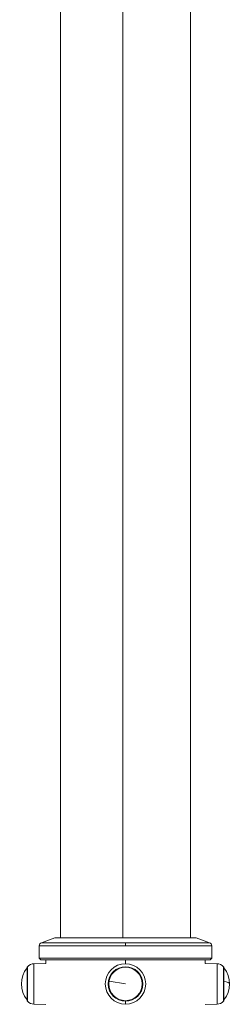
# Model space of a CAD drawing. Units: millimetres. Extents: x 5267 to 16170, y 7638 to 16550.
# Drawn here: x 10312 to 10498, y 8936 to 9800 of the extents above; entities that cross this region are included whole.
import ezdxf

# ---------------------------------------------------------------- set-up
doc = ezdxf.new("R2010")
doc.units = ezdxf.units.MM

msp = doc.modelspace()

# ---------------------------------------------------------------- linework, layer by layer
at = {"color": 0, "linetype": 'Continuous', "lineweight": 0, "extrusion": (0, 1, 0)}
for p, q in [((10347.483, 8993.959), (10347.483, 10787.459)), ((10402.184, 10787.459), (10402.184, 8993.959)), ((10461.783, 8993.959), (10461.783, 10787.459)), ((10330.936, 8989.702), (10342.633, 8993.959)), ((10342.633, 8993.959), (10330.936, 8989.702)), ((10342.633, 8993.959), (10466.633, 8993.959)), ((10466.633, 8993.959), (10478.329, 8989.702)), ((10328.883, 8986.923), (10404.633, 8986.923)), ((10328.883, 8976.159), (10328.883, 8986.923)), ((10328.883, 8986.923), (10328.883, 8976.159)), ((10330.936, 8989.702), (10404.633, 8989.702)), ((10404.633, 8989.702), (10478.329, 8989.702)), ((10404.633, 8989.702), (10404.633, 8986.923)), ((10404.633, 8986.923), (10480.383, 8986.923)), ((10480.383, 8986.923), (10480.383, 8976.159)), ((10328.883, 8976.159), (10480.383, 8976.159)), ((10330.383, 8974.659), (10328.883, 8976.159)), ((10330.383, 8974.659), (10328.883, 8976.159)), ((10478.883, 8974.659), (10480.383, 8976.159)), ((10318.205, 8938.797), (10318.205, 8968.121)), ((10318.205, 8968.121), (10318.205, 8968.121)), ((10318.636, 8938.296), (10318.636, 8968.622)), ((10334.783, 8971.41), (10324.294, 8971.227)), ((10324.294, 8971.227), (10334.783, 8971.41)), ((10324.294, 8935.692), (10324.294, 8971.227)), ((10330.383, 8974.659), (10478.883, 8974.659)), ((10334.783, 8971.41), (10334.783, 8974.659)), ((10404.633, 8974.659), (10404.633, 8971.41)), ((10404.633, 8971.41), (10404.633, 8971.227)), ((10404.633, 8968.622), (10404.633, 8968.121)), ((10474.483, 8971.41), (10474.483, 8974.659)), ((10484.971, 8971.227), (10474.483, 8971.41)), ((10484.971, 8971.227), (10484.971, 8935.692)), ((10490.629, 8968.622), (10490.629, 8938.296)), ((10491.06, 8968.121), (10491.06, 8938.797)), ((10390.194, 8956.007), (10404.633, 8953.459)), ((10324.294, 8935.692), (10334.783, 8935.509)), ((10404.632, 8938.296), (10404.632, 8935.692)), ((10484.971, 8935.692), (10474.483, 8935.509))]:
    msp.add_line(p, q, dxfattribs=at)
at = {"color": 0, "linetype": 'Continuous', "lineweight": 0, "extrusion": (0, 0, -1)}
msp.add_circle((-10404.633, 8953.459), 14.662, dxfattribs=at)
for centre, radius, start, end in [((-10331.882, 8986.855), 3, 1.289546, 71.62221), ((-10477.383, 8986.855), 3, 108.37779, 178.710454), ((-10336.221, 8953.459), 22.855, 322.024631, 37.975369), ((-10335.737, 8953.459), 22.855, 39.90547, 41.563405), ((-10335.737, 8953.459), 22.855, 39.90547, 41.563405), ((-10324.429, 8963.486), 7.742, 41.563405, 89), ((-10404.633, 8953.459), 17.767, 270.001368, 90.001368), ((-10404.633, 8953.459), 15.163, 270.001368, 90.001368), ((-10404.633, 8953.459), 17.767, 90.001368, 270.001368), ((-10404.633, 8953.459), 15.163, 90.001368, 270.001368), ((-10484.836, 8963.486), 7.742, 91, 138.436595), ((-10473.528, 8953.459), 22.855, 138.436595, 140.09453), ((-10473.045, 8953.459), 22.855, 142.024631, 217.975369), ((-10335.737, 8953.459), 22.855, 318.436595, 320.09453), ((-10324.429, 8943.433), 7.742, 271, 318.436595), ((-10484.836, 8943.433), 7.742, 221.563405, 269), ((-10473.528, 8953.459), 22.855, 219.90547, 221.563405)]:
    msp.add_arc(centre, radius, start, end, dxfattribs=at)
at = {"color": 0, "linetype": 'Continuous', "lineweight": 0}
msp.add_arc((10484.836, 8943.433), 7.742, 271, 318.436595, dxfattribs=at)
msp.add_ellipse((10473.045, 8953.459), major_axis=(22.855, 0), ratio=0.1737846, start_param=0, end_param=0.6627952, dxfattribs=at)

doc.saveas('drawing.dxf')
